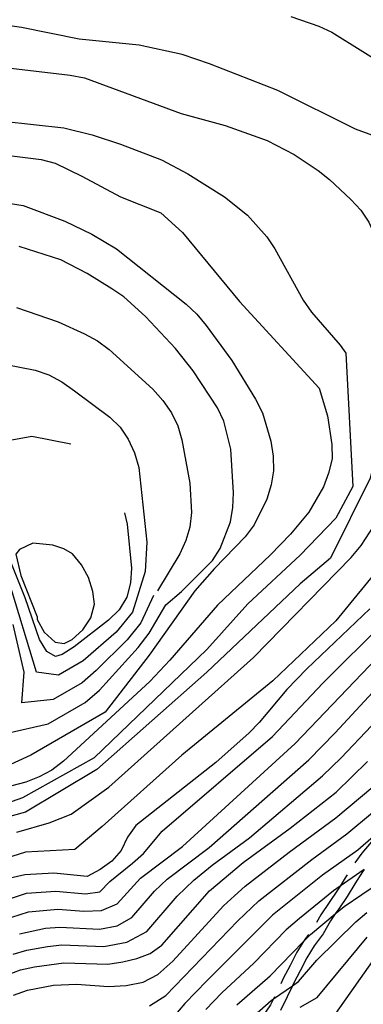
# Model space of a CAD drawing. Units: inches. Extents: x 667386 to 671073, y 4159552 to 4161354.
# Drawn here: x 667982 to 668103, y 4160565 to 4160911 of the extents above; entities that cross this region are included whole.
import ezdxf

# ---------------------------------------------------------------- set-up
doc = ezdxf.new("R2010")
doc.units = ezdxf.units.IN
doc.header["$MEASUREMENT"] = 0
doc.layers.add('Cartografia', color=7, linetype='Continuous')

# ---------------------------------------------------------------- blocks, each defined once
blk = doc.blocks.new('1')
at = {"layer": 'Cartografia', "color": 7, "linetype": 'Continuous'}
for points in [[(667924.87, 4160882.99), (667945.41, 4160878.54), (667955.75, 4160876.94), (667976.37, 4160875.37), (667997.63, 4160873.01), (668007.6, 4160870.57), (668017.61, 4160867.31), (668032.02, 4160861.77), (668041.28, 4160856.83), (668054.16, 4160848.76), (668062.25, 4160842.33), (668068.96, 4160834.61), (668071.81, 4160830.42), (668081.83, 4160812.37), (668084.69, 4160808.17), (668094.85, 4160796.49), (668096.82, 4160793.7), (668099.28, 4160746.76), (668093.28, 4160735.7), (668080.73, 4160722.63), (668062.37, 4160705.54), (668047.88, 4160689.46), (668008.28, 4160651.26), (667983.16, 4160637.19), (667965.77, 4160631.16), (667959.01, 4160630.16), (667957.08, 4160634.18), (667957.08, 4160642.22), (667959.97, 4160655.28), (667963.84, 4160669.36), (667964.8, 4160687.45), (667964.8, 4160696.5), (667959.97, 4160701.52), (667954.18, 4160708.56), (667949.35, 4160717.61), (667948.38, 4160727.66), (667948.38, 4160737.71), (667942.59, 4160752.79), (667936.79, 4160759.82), (667924.23, 4160771.88), (667915.54, 4160786.96), (667904.91, 4160801.03), (667891.39, 4160812.09), (667867.24, 4160829.18), (667861.44, 4160837.22), (667860.48, 4160846.27), (667860.48, 4160856.32), (667861.44, 4160861.35), (667865.32, 4160868.38), (667869.18, 4160873.41), (667878.84, 4160876.42), (667891.4, 4160878.43), (667902.02, 4160879.44), (667909.75, 4160881.45), (667924.87, 4160882.99)], [(667922.62, 4160882.89), (667924.87, 4160882.99)]]:
    blk.add_lwpolyline(points, dxfattribs=at)

msp = doc.modelspace()

# ---------------------------------------------------------------- linework, layer by layer
at = {"layer": 'Cartografia', "color": 7, "linetype": 'Continuous'}
for points in [[(668109.78, 4160869.06), (668100.18, 4160872.55), (668072.88, 4160886.15), (668048.84, 4160895.59), (668039.24, 4160898.87), (668024.1, 4160902.11), (668003.05, 4160904.28), (667982.74, 4160908.32), (667956.9, 4160911.92)], [(668077.5, 4160912.25), (668087.3, 4160908.77), (668091.91, 4160906.71), (668113.67, 4160893.07)], [(667979.05, 4160893.98), (667999.9, 4160891.6), (668004.88, 4160890.59), (668038.92, 4160878.1), (668054.31, 4160873.84), (668069.13, 4160868.52), (668078.59, 4160863.59), (668087.05, 4160858), (668091.09, 4160854.89), (668098.59, 4160847.82), (668102.04, 4160844.07), (668104.89, 4160839.88), (668108.99, 4160830.6), (668110.23, 4160825.73), (668112.2, 4160789.86), (668111.82, 4160779.57), (668110.2, 4160769.63), (668105.32, 4160749.69), (668091.35, 4160721.63), (668080.73, 4160712.58), (668047.88, 4160681.42), (668009.24, 4160647.24), (667984.12, 4160632.17), (667965.77, 4160627.14)], [(667974.53, 4160863.77), (667989.64, 4160861.86), (667994.65, 4160860.61), (668004.01, 4160856.07), (668017.53, 4160848.77), (668031.71, 4160843.16), (668039.35, 4160836.16), (668059.46, 4160811.91), (668087.37, 4160781.41), (668090.36, 4160771.64), (668091.89, 4160761.62), (668091.93, 4160756.49), (668090.69, 4160751.48), (668088.88, 4160746.64), (668083.76, 4160737.8), (668077.32, 4160730), (668070.3, 4160722.73), (668051.64, 4160705.05), (668034.88, 4160685.62), (668027.87, 4160678.17), (667997.56, 4160650.08), (667993.48, 4160646.97), (667989, 4160644.58), (667984.31, 4160642.72), (667979.42, 4160641.41)], [(667952.79, 4160850.51), (667983.41, 4160845.68), (667998.04, 4160840.15), (668007.48, 4160835.63), (668016.13, 4160830.46), (668040.6, 4160810.98), (668044.45, 4160807.45), (668047.7, 4160803.48), (668056.66, 4160791.13), (668065.06, 4160777.52), (668067.53, 4160772.7), (668070.43, 4160762.76), (668071.28, 4160757.45), (668071.3, 4160752.32), (668070.49, 4160747.35), (668069.06, 4160742.36), (668064.52, 4160733.32), (668061.42, 4160729.08), (668050.61, 4160717.92), (668043.76, 4160710.02), (668027.6, 4160687.45), (668012.14, 4160667.35), (667986.06, 4160652.27), (667977.36, 4160648.25)], [(667977.68, 4160659.97), (667992.16, 4160663.31), (668005.14, 4160670.82), (668010.13, 4160675.17), (668023.73, 4160690.13), (668027.62, 4160695.17), (668033.56, 4160705.12), (668039.04, 4160709.82), (668049.87, 4160720.77), (668052.56, 4160724.99), (668056.26, 4160734.4), (668057.07, 4160739.37), (668057.26, 4160744.51), (668056.38, 4160759.88), (668053.89, 4160769.84), (668051.64, 4160774.47), (668043.06, 4160787.45), (668036.96, 4160795.41), (668026.4, 4160806.66), (668018.71, 4160813.51), (668014.47, 4160816.41), (668005.81, 4160821.79), (667996.56, 4160826.52), (667981.98, 4160831.23)], [(667981.06, 4160809.82), (667995.67, 4160804.7), (668004.89, 4160800.58), (668009.51, 4160798.11), (668013.55, 4160795), (668028.95, 4160781.08), (668032.41, 4160777.12), (668035.48, 4160772.74), (668037.74, 4160768.11), (668039.18, 4160763.24), (668041.9, 4160747.95), (668042.55, 4160737.7), (668041.96, 4160732.54), (668040.52, 4160727.75), (668038.46, 4160723.14), (668030.61, 4160710.06)], [(667977.41, 4160789.73), (667987.57, 4160787.7), (667992.37, 4160786.06), (667997, 4160783.59), (668001.45, 4160780.5), (668013.77, 4160771.17), (668017.42, 4160767.63), (668020.27, 4160763.44), (668022.53, 4160758.61), (668023.99, 4160753.54), (668026.78, 4160727.15), (668026.2, 4160716.85), (668021.8, 4160702.53), (668016, 4160695.49), (668004.41, 4160685.44), (667995.72, 4160680.41), (667987.99, 4160681.42), (667978.33, 4160713.58)], [(668146.95, 4160784.62), (668138.65, 4160776.83), (668135.33, 4160772.99), (668129.53, 4160764.52), (668123.57, 4160750.49), (668117.43, 4160733.69), (668109.71, 4160719.62), (668093.28, 4160699.51), (668071.07, 4160678.4), (668039.19, 4160652.27), (668011.17, 4160627.14), (668001.51, 4160619.1), (667984.12, 4160618.09), (667964.8, 4160612.06)], [(668018.92, 4160737.56), (668019.97, 4160733.55), (668021.38, 4160718.03), (668021.05, 4160712.88), (668019.8, 4160707.88), (668017.06, 4160703.36), (668013.37, 4160699.71), (668001.31, 4160690.39), (667997.03, 4160687.64), (667994.67, 4160686.98), (667991.67, 4160688.69), (667989.1, 4160692.98), (667984.06, 4160707.61), (667974.41, 4160731.39), (667970.47, 4160746.07), (667969.7, 4160751.17), (667969.62, 4160761.43), (667986.35, 4160764.54), (668000.16, 4160761.76)], [(667981.07, 4160625.17), (667992.49, 4160628.43), (668000.28, 4160631.49), (668013.44, 4160641.03), (668064.32, 4160686.59), (668098.64, 4160721.82), (668102.15, 4160726.04), (668106.8, 4160733.04), (668109.21, 4160742.57), (668111.42, 4160748.62)], [(667986.73, 4160726.84), (667982.1, 4160724.59), (667980.78, 4160722.99), (667982.5, 4160715.5), (667988.32, 4160700.89), (667988.31, 4160699.99), (667990.76, 4160695.58), (667994.61, 4160692.05), (667997.71, 4160691.57), (668000.53, 4160692.92), (668004.29, 4160696.38), (668007.18, 4160700.61), (668008.41, 4160705.39), (668007.81, 4160709.88), (668006.36, 4160714.75), (668003.91, 4160719.17), (668000.66, 4160723.13), (667997.7, 4160724.85), (667993.74, 4160726.12), (667986.73, 4160726.84)], [(668029.17, 4160708.49), (668024.71, 4160698.85), (668019.86, 4160692.81), (668009.01, 4160682.05), (668004.07, 4160677.72), (667993.94, 4160671.86), (667982.83, 4160670.69), (667983.69, 4160681.45), (667979.8, 4160698.27)], [(668105.22, 4160703.72), (668083.04, 4160682.59), (668076.02, 4160675.32), (668066.26, 4160663.71), (668062.75, 4160660.07), (668051.11, 4160649.67), (668022.92, 4160627.54), (668019.98, 4160623.38), (668017.8, 4160618.7), (668014.48, 4160614.89), (668010.39, 4160611.96), (668005.91, 4160609.57), (667994.13, 4160610.71), (667983.89, 4160610.08), (667978.81, 4160608.94)], [(667976.76, 4160601.07), (667984.57, 4160603.62), (667994.84, 4160604.39), (668005.29, 4160603.45), (668010.32, 4160604.15), (668013.79, 4160607.82), (668021.76, 4160614.18), (668025.61, 4160617.65), (668032.2, 4160625.49), (668071.01, 4160658.77), (668088.72, 4160677.59), (668110.4, 4160699.18)], [(667979.4, 4160595.25), (667985.25, 4160597.16), (667995.55, 4160598.08), (668004.68, 4160597.34), (668010.9, 4160597.54), (668016.37, 4160599.9), (668024.63, 4160608.91), (668039.33, 4160620.11), (668078.97, 4160656.31), (668115.58, 4160694.64)], [(667982.03, 4160589.42), (667991.15, 4160591.32), (667996.27, 4160591.77), (668010.23, 4160591.06), (668016.34, 4160592.2), (668021.61, 4160595.07), (668029.56, 4160604.33), (668034, 4160608.59), (668048.69, 4160619.79), (668083.77, 4160650.61), (668093.07, 4160660.11), (668120.77, 4160690.1)], [(667979.82, 4160582.22), (667984.67, 4160583.6), (667991.87, 4160584.94), (667996.98, 4160585.46), (668011.67, 4160584.89), (668019.82, 4160586.41), (668026.84, 4160590.24), (668037.45, 4160602.58), (668043.36, 4160608.26), (668049.74, 4160613.53), (668062.95, 4160623.2), (668088.56, 4160644.92), (668095.13, 4160651.35), (668105.76, 4160662.6)], [(667977.54, 4160574.79), (667982.41, 4160576.65), (667987.31, 4160577.78), (667997.7, 4160579.15), (668013.12, 4160578.72), (668018.4, 4160579.5), (668023.3, 4160580.63), (668027.99, 4160582.48), (668032.08, 4160585.41), (668048.85, 4160604.48), (668060.7, 4160614.52), (668077.22, 4160626.61), (668093.36, 4160639.23), (668104.44, 4160649.98)], [(667979.97, 4160567.74), (667984.84, 4160569.57), (667993.96, 4160571.28), (668002.16, 4160571.64), (668013.38, 4160570.88), (668019.6, 4160571.15), (668025.53, 4160572.33), (668030.73, 4160575.04), (668035.95, 4160579.75), (668053.8, 4160599.23), (668057.61, 4160602.76), (668061.42, 4160606.12), (668076.91, 4160618.05), (668093.31, 4160630.24), (668106.32, 4160641.14)], [(668027.76, 4160564.03), (668033.47, 4160567.61), (668058.76, 4160593.98), (668066.23, 4160601.01), (668084.81, 4160615.57), (668097.15, 4160624.54), (668106.13, 4160632.01)], [(668112.35, 4160630.02), (668112.09, 4160629.68), (668108.99, 4160625.53), (668108.63, 4160625.09), (668105.73, 4160621.6), (668102.37, 4160617.72), (668099.97, 4160614.33)], [(668106.46, 4160623.63), (668100.99, 4160618.84), (668088.6, 4160610.05), (668071.03, 4160595.91), (668047.91, 4160572.79), (668040.16, 4160564.83), (668036.21, 4160560.18)], [(668103.25, 4160612.05), (668094.76, 4160606.16), (668092.4, 4160604.53), (668080.47, 4160594.82), (668075.84, 4160590.8), (668064.5, 4160579.08), (668053.19, 4160568.58), (668047.57, 4160562.77)], [(668103.25, 4160612.05), (668102.67, 4160611.22), (668099.96, 4160606.92), (668097.2, 4160602.56), (668094.27, 4160598.2), (668093.08, 4160596.42), (668091.39, 4160593.91), (668088.82, 4160589.36), (668085.68, 4160585.15), (668083.03, 4160580.95), (668080.71, 4160576.35), (668078.36, 4160571.86), (668078, 4160571.08), (668076.19, 4160567.2), (668073.76, 4160562.36)], [(668097.26, 4160610.13), (668096.58, 4160609.05), (668094.76, 4160606.16), (668093.86, 4160604.74), (668090.96, 4160600.42), (668087.99, 4160596.01), (668086.46, 4160593.3)], [(668058.47, 4160564.38), (668070.13, 4160574.61), (668081.94, 4160586.69), (668084.35, 4160589.16), (668093.08, 4160596.42), (668096.2, 4160599.02), (668108.67, 4160607.45)], [(668059.59, 4160556.3), (668070.5, 4160565.87), (668071.35, 4160566.46), (668078, 4160571.08), (668080.18, 4160572.6), (668086.64, 4160580.08), (668100.27, 4160593.61), (668104.12, 4160596.82)], [(668083.69, 4160589.15), (668082.39, 4160587.41), (668081.94, 4160586.69), (668079.55, 4160582.92), (668077.16, 4160578.17), (668074.78, 4160573.63), (668073.9, 4160571.76)], [(668080.79, 4160563.52), (668086.72, 4160566.97), (668104.34, 4160588.2)], [(668093.27, 4160561.34), (668108.41, 4160582.79)], [(668071.74, 4160567.25), (668071.35, 4160566.46), (668070.32, 4160564.41), (668067.45, 4160560.33), (668064.67, 4160555.93), (668062.08, 4160551.56), (668061.32, 4160550.21)]]:
    msp.add_lwpolyline(points, dxfattribs=at)

# ---------------------------------------------------------------- block references
at = {"layer": 'Cartografia'}
msp.add_blockref('1', (0, 0), dxfattribs=at)

doc.saveas('drawing.dxf')
